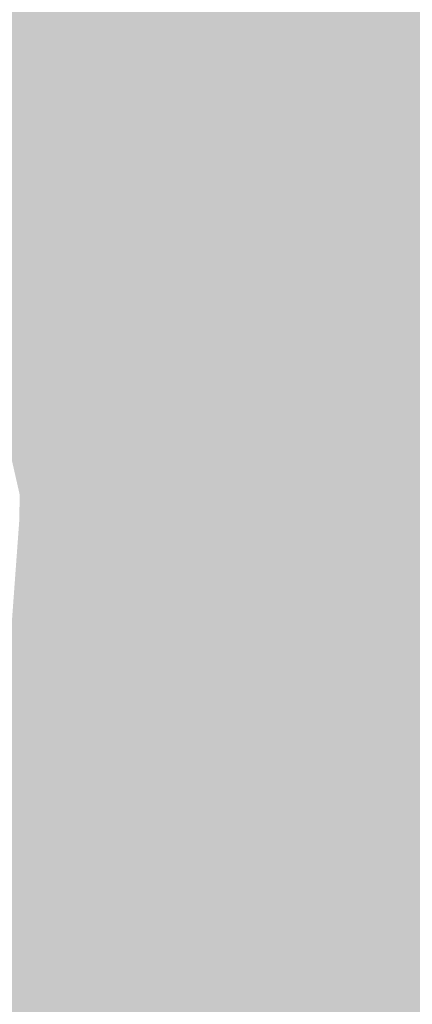
# Model space of a CAD drawing. Extents: x -599112 to -596650, y -1163465 to -1160254.
# Drawn here: x -597303 to -597271, y -1163132 to -1163053 of the extents above; entities that cross this region are included whole.
import ezdxf

# ---------------------------------------------------------------- set-up
doc = ezdxf.new("R2010")
doc.units = 0
doc.header["$MEASUREMENT"] = 0
doc.layers.add('20', color=7, linetype='Continuous', lineweight=0)

msp = doc.modelspace()

# ---------------------------------------------------------------- linework, layer by layer
at = {"layer": '20', "color": 92, "linetype": 'Continuous', "lineweight": 0, "extrusion": (-0.001808585126637953, 0.01309511221110735, 0.9999126197103516)}
msp.add_solid([(-597259.9307544244, -1162955.598721133, -13952.42026065692), (-597263.1202970211, -1162975.13039587, -13952.42026065692), (-597273.3355877977, -1162963.559403719, -13952.42026065692)], dxfattribs=at)
at = {"layer": '20', "color": 92, "linetype": 'Continuous', "lineweight": 0, "extrusion": (0.02879234160902988, 0.01156354004859729, 0.9995185268949313)}
msp.add_solid([(-856641.19575179, 987269.2655439873, -30449.155005183), (-856647.1139175876, 987247.3818294125, -30449.155005183), (-856677.2104391848, 987268.6209574018, -30449.155005183)], dxfattribs=at)
at = {"layer": '20', "color": 92, "linetype": 'Continuous', "lineweight": 0, "extrusion": (0.03411482743461922, 0.01030093035189826, 0.9993648329729197)}
msp.add_solid([(-940768.0883318745, 907437.8615051645, -32159.84043566216), (-940736.2303824117, 907419.3690140927, -32159.84043566216), (-940737.6505004115, 907415.8052108058, -32159.84043566216)], dxfattribs=at)
at = {"layer": '20', "color": 92, "linetype": 'Continuous', "lineweight": 0, "extrusion": (0.02433102902314371, 0.01369611135709075, 0.9996101327819608)}
msp.add_solid([(-720508.8127048616, 1090585.221226654, -30264.69905512375), (-720544.7475438148, 1090605.850857635, -30264.69905512375), (-720533.721966492, 1090613.372077263, -30264.69905512375)], dxfattribs=at)
at = {"layer": '20', "color": 92, "linetype": 'Continuous', "lineweight": 0, "extrusion": (-0.009333316681259415, 0.01397827567072724, 0.9998587385270984)}
msp.add_solid([(-597268.5845257789, -1163048.625345498, -10485.23568183561), (-597268.2469172374, -1163007.191297355, -10485.23568183561), (-597266.7264200378, -1163048.815364063, -10485.23568183561)], dxfattribs=at)
at = {"layer": '20', "color": 92, "linetype": 'Continuous', "lineweight": 0, "extrusion": (-0.008207104764251138, 0.01401940386398868, 0.9998680411667767)}
msp.add_solid([(-597272.8502576095, -1163038.951668004, -11205.74958241062), (-597274.3700984913, -1162997.327577327, -11205.74958241062), (-597252.9286374035, -1163003.748208325, -11205.74958241062)], dxfattribs=at)
at = {"layer": '20', "color": 92, "linetype": 'Continuous', "lineweight": 0, "extrusion": (0.01302535295876541, 0.002001170068414406, 0.9999131639790811)}
msp.add_solid([(-597226.5747063536, -1163029.048018993, -9909.584492910506), (-597233.4862042123, -1163064.018089016, -9909.584492910506), (-597246.5023144142, -1163064.248089476, -9909.584492910506)], dxfattribs=at)
at = {"layer": '20', "color": 92, "linetype": 'Continuous', "lineweight": 0, "extrusion": (0.002301671744205803, 0.004120493741305887, 0.9999888618572258)}
msp.add_solid([(-597277.0930322255, -1163066.246467591, -5969.458462488263), (-597280.4530463421, -1163066.79647226, -5969.458462488263), (-597273.5426963755, -1163031.826175388, -5969.458462488263)], dxfattribs=at)
at = {"layer": '20', "color": 92, "linetype": 'Continuous', "lineweight": 0, "extrusion": (-0.01048099733254087, 0.00543861368195777, 0.999930282657813)}
msp.add_solid([(-597239.7913518876, -1163064.470298028, 132.2595673336282), (-597229.5751311893, -1163076.040469144, 132.2595673336282), (-597243.3395847175, -1163098.890807085, 132.2595673336282)], dxfattribs=at)
at = {"layer": '20', "color": 92, "linetype": 'Continuous', "lineweight": 0, "extrusion": (-0.01445157610130772, 0.007830575355701148, 0.9998649078939549)}
msp.add_solid([(-597203.4392421471, -1163110.881388914, -278.2582448473386), (-597212.9848350288, -1163114.451498371, -278.2582448473386), (-597199.2209835482, -1163091.600797782, -278.2582448473386)], dxfattribs=at)
at = {"layer": '20', "color": 92, "linetype": 'Continuous', "lineweight": 0, "extrusion": (0.1074865387774454, 0.06075845207792397, 0.9923482526224044)}
msp.add_solid([(-718580.8371201653, 1083987.404174306, -134672.6853961501), (-718580.5123800258, 1083986.91822797, -134672.6853961501), (-718592.0220075801, 1083985.055433681, -134672.6853961501)], dxfattribs=at)
at = {"layer": '20', "color": 92, "linetype": 'Continuous', "lineweight": 0, "extrusion": (0.008367076803571733, -0.01856186302317198, 0.9997927031474436)}
msp.add_solid([(-1022503.413275725, -814694.5539972053, 16789.20427862512), (-1022494.942627838, -814704.8680761445, 16789.20427862512), (-1022500.526494689, -814705.8503693771, 16789.20427862512)], dxfattribs=at)
at = {"layer": '20', "color": 92, "linetype": 'Continuous', "lineweight": 0, "extrusion": (0.01345233614774918, -0.021951969964461, 0.9996685178932301)}
msp.add_solid([(-1116996.467880829, -679367.8046196827, 17694.73018441472), (-1116999.249092008, -679366.6393882139, 17694.73018441472), (-1116998.402499964, -679356.5407154837, 17694.73018441472)], dxfattribs=at)
at = {"layer": '20', "color": 92, "linetype": 'Continuous', "lineweight": 0, "extrusion": (0.01071517420284577, -0.05940497136419167, 0.998176454550508)}
msp.add_solid([(-794234.4239574957, -1036681.309723145, 62890.240936108), (-794251.8621891565, -1036680.978397707, 62890.240936108), (-794241.8350617273, -1036679.156107797, 62890.240936108)], dxfattribs=at)
at = {"layer": '20', "color": 92, "linetype": 'Continuous', "lineweight": 0, "extrusion": (-0.0004489011662128386, 0.01001049600742182, 0.9999497929683413)}
msp.add_solid([(-597268.0360408821, -1163026.906040733, -11177.15844542228), (-597278.0710398708, -1163027.356063282, -11177.15844542228), (-597260.8510505845, -1163024.585924481, -11177.15844542228)], dxfattribs=at)
at = {"layer": '20', "color": 92, "linetype": 'Continuous', "lineweight": 0}
msp.add_solid([(-597268.185, -1163080.52, 197.75), (-597273.995, -1163081.5, 197.75), (-597278.22, -1163080.97, 197.75)], dxfattribs=at)
at = {"layer": '20', "color": 92, "linetype": 'Continuous', "lineweight": 0, "extrusion": (0.0009869406787270535, -0.005851148309665888, 0.9999823948508069)}
msp.add_solid([(-597273.8992728944, -1163063.882332217, 6413.634869299093), (-597268.0892757241, -1163062.902315441, 6413.634869299093), (-597269.9442452119, -1163068.342408565, 6413.634869299093)], dxfattribs=at)
at = {"layer": '20', "color": 92, "linetype": 'Continuous', "lineweight": 0, "extrusion": (0.002357521362770301, 0.003779325482857599, 0.9999900793467497)}
msp.add_solid([(-597280.38638301, -1163068.639324235, -5606.009673524334), (-597277.026368772, -1163068.089320307, -5606.009673524334), (-597278.8313873314, -1163069.609331162, -5606.009673524334)], dxfattribs=at)
at = {"layer": '20', "color": 92, "linetype": 'Continuous', "lineweight": 0, "extrusion": (-0.004402000378826446, 0.01180580057977543, 0.9999206195820424)}
msp.add_solid([(-597273.3666361163, -1163034.810727996, -10904.14873672465), (-597271.5616976301, -1163033.290622058, -10904.14873672465), (-597268.2765093471, -1163036.300831843, -10904.14873672465)], dxfattribs=at)
at = {"layer": '20', "color": 92, "linetype": 'Continuous', "lineweight": 0, "extrusion": (0.002413860549052722, 0.01924256758284511, 0.9998119307500133)}
msp.add_solid([(447862.5868501276, 1228151.38187824, -23624.69769230666), (447863.2108589542, 1228153.960077803, -23624.69769230666), (447866.8449629724, 1228151.38187824, -23624.69769230666)], dxfattribs=at)
at = {"layer": '20', "color": 92, "linetype": 'Continuous', "lineweight": 0, "extrusion": (-0.03129029713318041, 0.03971260211527285, 0.9987210954708784)}
msp.add_solid([(1188983.61901426, 543225.8968839397, -27301.75483692147), (1188983.780073556, 543226.2924644034, -27301.75483692147), (1188989.274806432, 543225.5013034762, -27301.75483692147)], dxfattribs=at)
at = {"layer": '20', "color": 92, "linetype": 'Continuous', "lineweight": 0, "extrusion": (0.01628228403650836, -0.0425161505691174, 0.9989630944971585)}
msp.add_solid([(-973750.3622961643, -871629.3590275584, 39922.14434560407), (-973758.8884262037, -871627.6018404459, 39922.14434560407), (-973753.4069940585, -871626.7232468898, 39922.14434560407)], dxfattribs=at)
at = {"layer": '20', "color": 92, "linetype": 'Continuous', "lineweight": 0, "extrusion": (-0.005944406806685079, 0.04701485384243696, 0.9988765026497975)}
msp.add_solid([(738471.6125135348, 1077768.736851075, -50933.8488007721), (738473.3663664364, 1077768.736851075, -50933.8488007721), (738473.4320047803, 1077768.314813626, -50933.8488007721)], dxfattribs=at)
at = {"layer": '20', "color": 92, "linetype": 'Continuous', "lineweight": 0, "extrusion": (0.008190165354631948, -0.06477676235656807, 0.9978661695087496)}
msp.add_solid([(-738473.3663755053, -1076656.313023901, 70646.23627346422), (-738471.6125226038, -1076656.313023901, 70646.23627346422), (-738469.7831217475, -1076658.150907876, 70646.23627346422)], dxfattribs=at)
at = {"layer": '20', "color": 92, "linetype": 'Continuous', "lineweight": 0, "extrusion": (0.01405116358110843, -0.05726827882483773, 0.9982599406179022)}
msp.add_solid([(-857226.143619766, -985522.8332883283, 58412.59148466981), (-857237.2313069988, -985521.9853544672, 58412.59148466981), (-857238.8385195064, -985519.950313201, 58412.59148466981)], dxfattribs=at)
at = {"layer": '20', "color": 92, "linetype": 'Continuous', "lineweight": 0, "extrusion": (0.002495343633517895, 0.01242970444790328, 0.9999196346244474)}
msp.add_solid([(-597291.183759155, -1162977.421190577, -15749.43822354531), (-597280.2136685371, -1162975.601049968, -15749.43822354531), (-597287.7467698574, -1162978.111243885, -15749.43822354531)], dxfattribs=at)
at = {"layer": '20', "color": 92, "linetype": 'Continuous', "lineweight": 0, "extrusion": (0.007279382879350861, -0.001927095152807196, 0.9999716480426674)}
msp.add_solid([(-597274.7276686121, -1163089.867964447, -1908.718154975089), (-597267.1945042303, -1163087.357959786, -1908.718154975089), (-597267.504423223, -1163093.717971595, -1908.718154975089)], dxfattribs=at)
at = {"layer": '20', "color": 92, "linetype": 'Continuous', "lineweight": 0, "extrusion": (-0.0009518653955271578, -0.001525928546434876, 0.9999983827458623)}
msp.add_solid([(-597281.4311847569, -1163085.356606219, 2541.070640758473), (-597281.1211753787, -1163078.996598815, 2541.070640758473), (-597279.5661760832, -1163079.966599944, 2541.070640758473)], dxfattribs=at)
at = {"layer": '20', "color": 92, "linetype": 'Continuous', "lineweight": 0, "extrusion": (0.02123529641734119, 0.01210640385917435, 0.9997012039462924)}
msp.add_solid([(-714603.7883587568, 1094594.055208178, -26566.33377324847), (-714599.6438951448, 1094597.328012231, -26566.33377324847), (-714597.9549844349, 1094595.282509697, -26566.33377324847)], dxfattribs=at)
at = {"layer": '20', "color": 92, "linetype": 'Continuous', "lineweight": 0, "extrusion": (0.004602167106529508, -0.00344765794423613, 0.9999834667196369)}
msp.add_solid([(-597274.6098431327, -1163084.372695893, 1458.884832386791), (-597273.9947576018, -1163089.35272549, 1458.884832386791), (-597276.47477736, -1163089.762727926, 1458.884832386791)], dxfattribs=at)
at = {"layer": '20', "color": 92, "linetype": 'Continuous', "lineweight": 0, "extrusion": (0.003409638674873004, -0.003594945124452038, 0.9999877252914953)}
msp.add_solid([(-597273.15228089, -1163086.064633982, 2342.466226345568), (-597276.6122948739, -1163086.564637213, 2342.466226345568), (-597277.2273594922, -1163081.584605033, 2342.466226345568)], dxfattribs=at)
at = {"layer": '20', "color": 92, "linetype": 'Continuous', "lineweight": 0, "extrusion": (-0.01337840528650905, -0.01886361120483891, 0.9997325554588601)}
msp.add_solid([(185648.532537394, -1293882.241160094, 30128.29724466973), (185653.5463309261, -1293880.511514345, 30128.29724466973), (185654.448119203, -1293883.538394406, 30128.29724466973)], dxfattribs=at)
at = {"layer": '20', "color": 92, "linetype": 'Continuous', "lineweight": 0, "extrusion": (0.009231937067562536, 0.0004923699767385998, 0.9999572635416909)}
msp.add_solid([(-597277.5127712175, -1163081.991398899, -5889.033003283617), (-597268.9223987274, -1163080.581398729, -5889.033003283617), (-597272.9575960523, -1163086.161399405, -5889.033003283617)], dxfattribs=at)
at = {"layer": '20', "color": 92, "linetype": 'Continuous', "lineweight": 0, "extrusion": (0.001256655628633673, 0.006259602023670312, 0.9999796188918734)}
msp.add_solid([(-597296.3619951044, -1163062.673278923, -7833.223905246685), (-597292.3269480233, -1163057.0931696, -7833.223905246685), (-597288.8899507372, -1163057.783183119, -7833.223905246685)], dxfattribs=at)
at = {"layer": '20', "color": 92, "linetype": 'Continuous', "lineweight": 0, "extrusion": (0.006980870339511155, -0.002487149602715726, 0.9999725403910633)}
msp.add_solid([(-597275.9399118979, -1163090.311100685, -1079.029301700369), (-597268.7166690452, -1163094.161112593, -1079.029301700369), (-597283.4120090654, -1163095.20111581, -1079.029301700369)], dxfattribs=at)
at = {"layer": '20', "color": 92, "linetype": 'Continuous', "lineweight": 0, "extrusion": (0.00478819323972315, -0.02502919194146061, 0.9996752536480318)}
msp.add_solid([(-805176.6810044524, -1029802.261906086, 26448.92013860644), (-805175.898029209, -1029805.008827047, 26448.92013860644), (-805178.2397379868, -1029805.008827047, 26448.92013860644)], dxfattribs=at)
at = {"layer": '20', "color": 92, "linetype": 'Continuous', "lineweight": 0, "extrusion": (0.006578775917854323, -0.02412720800713902, 0.9996872498642777)}
msp.add_solid([(-882201.6216904387, -964691.0499951129, 24330.36929453826), (-882205.2544859137, -964690.6501238376, 24330.36929453826), (-882205.8234061175, -964687.8510249107, 24330.36929453826)], dxfattribs=at)
at = {"layer": '20', "color": 92, "linetype": 'Continuous', "lineweight": 0, "extrusion": (0.009972834945308024, 0.0006075096220100576, 0.9999500855018778)}
msp.add_solid([(-597276.38990591, -1163081.496780233, -6465.490736282515), (-597273.4097549203, -1163081.036780148, -6465.490736282515), (-597275.0198743118, -1163087.526781345, -6465.490736282515)], dxfattribs=at)
at = {"layer": '20', "color": 92, "linetype": 'Continuous', "lineweight": 0, "extrusion": (0.00945495326186116, 0.0007359978195722524, 0.9999550300718656)}
msp.add_solid([(-597271.7570469247, -1163084.594108651, -6305.601101033206), (-597277.9223386522, -1163086.914109279, -6305.601101033206), (-597276.3122215187, -1163080.424107522, -6305.601101033206)], dxfattribs=at)
at = {"layer": '20', "color": 92, "linetype": 'Continuous', "lineweight": 0, "extrusion": (0.003593145555379797, -0.005213080505734218, 0.9999799563474554)}
msp.add_solid([(-597270.5047561378, -1163080.882873948, 4114.898591950678), (-597266.8947435104, -1163080.312866203, 4114.898591950678), (-597266.737708592, -1163082.122890798, 4114.898591950678)], dxfattribs=at)
at = {"layer": '20', "color": 92, "linetype": 'Continuous', "lineweight": 0, "extrusion": (-0.006875306960864147, 0.03593910457755015, 0.9993303312300482)}
msp.add_solid([(805178.2397379868, 1029461.962740913, -37496.25116463008), (805175.898029209, 1029461.962740913, -37496.25116463008), (805175.963408816, 1029463.875788352, -37496.25116463008)], dxfattribs=at)
at = {"layer": '20', "color": 92, "linetype": 'Continuous', "lineweight": 0, "extrusion": (0.01843097994754618, 0.03987807290820804, 0.999034553095788)}
msp.add_solid([(54201.05868762068, 1305103.743755829, -57192.44900605878), (54203.9376474272, 1305105.792407686, -57192.44900605878), (54204.99836159236, 1305104.199011798, -57192.44900605878)], dxfattribs=at)
at = {"layer": '20', "color": 92, "linetype": 'Continuous', "lineweight": 0, "extrusion": (-0.004235890931381204, 0.04998151489162309, 0.9987411603599583)}
msp.add_solid([(693364.4761000584, 1107111.32802304, -55405.37218869592), (693367.028892682, 1107109.533789271, -55405.37218869592), (693364.5231281547, 1107109.334429963, -55405.37218869592)], dxfattribs=at)
at = {"layer": '20', "color": 92, "linetype": 'Continuous', "lineweight": 0, "extrusion": (-0.00474459669406127, 0.05280448109785577, 0.9985935988069405)}
msp.add_solid([(698969.4698453035, 1103425.610132613, -58384.91851242295), (698965.9789824805, 1103425.421514611, -58384.91851242295), (698965.912274758, 1103427.307694634, -58384.91851242295)], dxfattribs=at)
at = {"layer": '20', "color": 92, "linetype": 'Continuous', "lineweight": 0, "extrusion": (-0.005860267391368096, 0.04980516086900626, 0.9987417600245392)}
msp.add_solid([(729099.4724275223, 1083968.186594106, -54230.05030248965), (729102.999868087, 1083968.386000884, -54230.05030248965), (729102.9820167965, 1083966.391933099, -54230.05030248965)], dxfattribs=at)
at = {"layer": '20', "color": 92, "linetype": 'Continuous', "lineweight": 0, "extrusion": (0.003120529695948211, 0.053790407321737, 0.9985473721234153)}
msp.add_solid([(528912.7960588933, 1193999.895717808, -64229.29643366563), (528910.121437311, 1194001.194880766, -64229.29643366563), (528912.4531515815, 1194001.751664891, -64229.29643366563)], dxfattribs=at)
at = {"layer": '20', "color": 92, "linetype": 'Continuous', "lineweight": 0, "extrusion": (0.006126594388962217, 0.00958002848851473, 0.9999353418573386)}
msp.add_solid([(-597271.8909202623, -1163001.34301958, -14603.98168709665), (-597292.7515090312, -1163004.703173775, -14603.98168709665), (-597286.5862571324, -1163002.383067307, -14603.98168709665)], dxfattribs=at)
at = {"layer": '20', "color": 92, "linetype": 'Continuous', "lineweight": 0, "extrusion": (0.0005041939587731201, 0.04444178862411247, 0.9990118483843631)}
msp.add_solid([(584049.275952059, 1168643.674047473, -51793.29704183168), (584069.8444260613, 1168645.249040239, -51793.29704183168), (584049.0238852651, 1168641.649056774, -51793.29704183168)], dxfattribs=at)
at = {"layer": '20', "color": 92, "linetype": 'Continuous', "lineweight": 0, "extrusion": (0.01428836403213636, -0.008868527469782565, 0.999858585937933)}
msp.add_solid([(-597224.5261884759, -1163150.805038425, 1978.59450791911), (-597217.5647573312, -1163117.033710328, 1978.59450791911), (-597215.2045696003, -1163116.61369381, 1978.59450791911)], dxfattribs=at)
at = {"layer": '20', "color": 92, "linetype": 'Continuous', "lineweight": 0, "extrusion": (0.00166995389810293, -0.005427598099925394, 0.9999838760864317)}
msp.add_solid([(-597255.397148429, -1163108.948849386, 5513.154341711859), (-597282.1771778857, -1163109.818862201, 5513.154341711859), (-597272.8524747848, -1163075.628358591, 5513.154341711859)], dxfattribs=at)
at = {"layer": '20', "color": 92, "linetype": 'Continuous', "lineweight": 0, "extrusion": (-0.009505612148863788, 0.04579976760732046, 0.9989054132523213)}
msp.add_solid([(821177.5070478587, 1016336.762042836, -47394.09107554009), (821177.6455121628, 1016338.686114726, -47394.09107554009), (821178.186806907, 1016338.686114726, -47394.09107554009)], dxfattribs=at)
at = {"layer": '20', "color": 92, "linetype": 'Continuous', "lineweight": 0, "extrusion": (-0.006439021133245094, 0.04620944576770543, 0.9989110201257604)}
msp.add_solid([(752085.0755062607, 1068373.053138697, -49702.20094749103), (752085.0644653938, 1068371.124122601, -49702.20094749103), (752082.6119316221, 1068373.053138697, -49702.20094749103)], dxfattribs=at)
at = {"layer": '20', "color": 92, "linetype": 'Continuous', "lineweight": 0, "extrusion": (0.02467297394630975, 0.006624708850121357, 0.9996736255345021)}
msp.add_solid([(-968419.6600856609, 878167.8333200568, -22243.89663305697), (-968419.9326653116, 878164.3103831664, -22243.89663305697), (-968456.3666527281, 878159.6131339795, -22243.89663305697)], dxfattribs=at)
at = {"layer": '20', "color": 92, "linetype": 'Continuous', "lineweight": 0, "extrusion": (0.004058284254964648, -0.006759245899359216, 0.9999689209789362)}
msp.add_solid([(-597278.5632874161, -1163111.088251165, 5635.512693940478), (-597275.0791683751, -1163077.927493641, 5635.512693940478), (-597271.5991564499, -1163077.317479706, 5635.512693940478)], dxfattribs=at)
at = {"layer": '20', "color": 92, "linetype": 'Continuous', "lineweight": 0, "extrusion": (-0.0003368446822099804, 0.05732748040515988, 0.9983553708605248)}
msp.add_solid([(604105.8177680975, 1157664.669126124, -66278.30750405921), (604126.4575657925, 1157667.983360744, -66278.30750405921), (604126.4102861912, 1157665.890159931, -66278.30750405921)], dxfattribs=at)
at = {"layer": '20', "color": 92, "linetype": 'Continuous', "lineweight": 0, "extrusion": (0.01030851721705352, -0.00658187646533675, 0.9999252038902614)}
msp.add_solid([(-597273.0878740556, -1163107.360653046, 1696.045760877017), (-597252.4670110691, -1163103.930578748, 1696.045760877017), (-597252.9798188683, -1163136.641287287, 1696.045760877017)], dxfattribs=at)
at = {"layer": '20', "color": 92, "linetype": 'Continuous', "lineweight": 0, "extrusion": (0.0008955540796045195, -0.006426917510638802, 0.9999789461354684)}
msp.add_solid([(-597281.5726550914, -1163067.93519931, 7138.019967602539), (-597279.13265607, -1163067.595192288, 7138.019967602539), (-597282.6174666022, -1163100.75587715, 7138.019967602539)], dxfattribs=at)
at = {"layer": '20', "color": 92, "linetype": 'Continuous', "lineweight": 0, "extrusion": (0.00133680370905872, -0.006440963322048401, 0.9999783632395891)}
msp.add_solid([(-597282.4104903559, -1163102.353057995, 6890.80609200164), (-597281.8957715507, -1163069.64237947, 6890.80609200164), (-597281.3657720243, -1163069.532377188, 6890.80609200164)], dxfattribs=at)
at = {"layer": '20', "color": 92, "linetype": 'Continuous', "lineweight": 0, "extrusion": (0.009643620346816283, -0.007038473497534696, 0.999928727698845)}
msp.add_solid([(-597256.8104246723, -1163132.950465979, 2624.256173674547), (-597279.1114128638, -1163133.670483814, 2624.256173674547), (-597276.9183472714, -1163103.669740685, 2624.256173674547)], dxfattribs=at)
at = {"layer": '20', "color": 92, "linetype": 'Continuous', "lineweight": 0, "extrusion": (0.001673321648900875, -0.005531289271073991, 0.9999833022774225)}
msp.add_solid([(-597272.3042261828, -1163135.192461528, 5631.748274708132), (-597282.1744800998, -1163109.2520647, 5631.748274708132), (-597255.394450659, -1163108.382051391, 5631.748274708132)], dxfattribs=at)
at = {"layer": '20', "color": 92, "linetype": 'Continuous', "lineweight": 0, "extrusion": (0.002436676305167754, -0.006012744157548242, 0.9999789545366842)}
msp.add_solid([(-597254.6083338112, -1163108.277152359, 5735.819988677606), (-597244.7479244741, -1163134.217621277, 5735.819988677606), (-597271.5179912023, -1163135.087637004, 5735.819988677606)], dxfattribs=at)
at = {"layer": '20', "color": 92, "linetype": 'Continuous', "lineweight": 0, "extrusion": (0.00933920918010121, 0.002397046612975712, 0.9999535155893127)}
msp.add_solid([(-597270.9083895258, -1163133.031106712, -8168.586187661508), (-597280.7782392562, -1163107.091032188, -8168.586187661508), (-597258.4772505558, -1163106.371030119, -8168.586187661508)], dxfattribs=at)
at = {"layer": '20', "color": 92, "linetype": 'Continuous', "lineweight": 0, "extrusion": (0.01525656013712259, -0.0003623407418086656, 0.9998835462602479)}
msp.add_solid([(-597216.1785567049, -1163125.763867938, -8493.425431712505), (-597206.3072644057, -1163151.703869641, -8493.425431712505), (-597228.6098561818, -1163152.423869688, -8493.425431712505)], dxfattribs=at)
at = {"layer": '20', "color": 92, "linetype": 'Continuous', "lineweight": 0, "extrusion": (-0.001068869333801458, -0.00156321073763444, 0.9999982069436609)}
msp.add_solid([(-597304.427328711, -1163120.60159443, 2654.487499959756), (-597294.5573664153, -1163146.541626124, 2654.487499959756), (-597321.3373831835, -1163147.421627199, 2654.487499959756)], dxfattribs=at)

doc.saveas('drawing.dxf')
